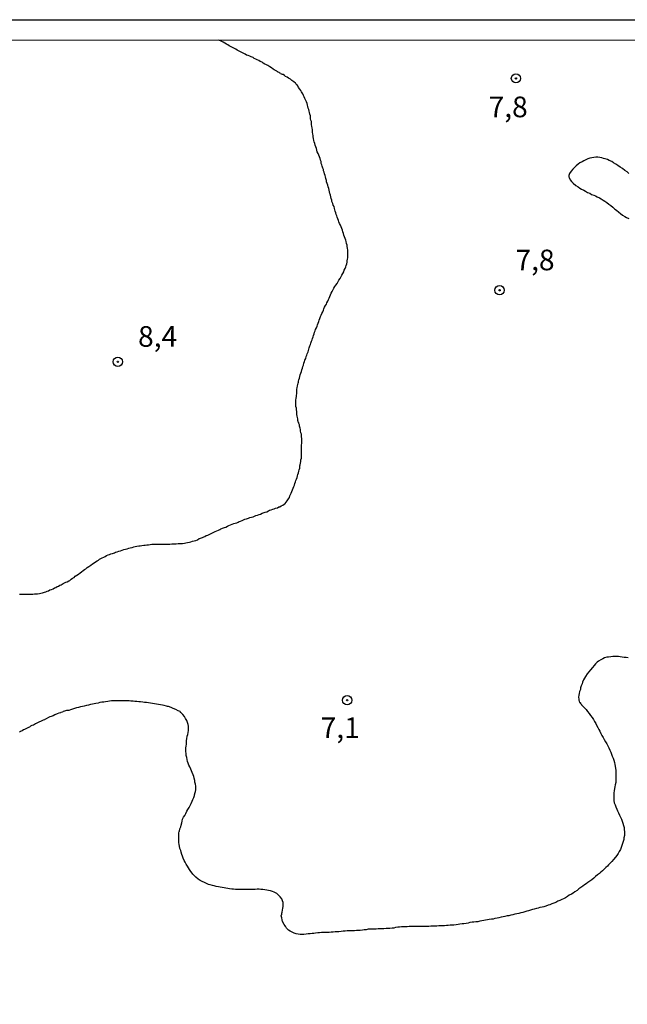
# Model space of a CAD drawing. Units: millimetres. Extents: x 192780 to 195191, y 1652122 to 1654896.
# Drawn here: x 192854 to 192927, y 1654776 to 1654896 of the extents above; entities that cross this region are included whole.
import ezdxf
from ezdxf.enums import TextEntityAlignment as Align

# ---------------------------------------------------------------- set-up
doc = ezdxf.new("R2010")
doc.units = ezdxf.units.MM
for name, color, linetype in [('IMAGEM', 7, 'Continuous'), ('V-CURVA_DE_NIVEL', 4, 'Continuous'), ('V-PONTO_DE_APARELHO', 4, 'Continuous'), ('V-TEXTO_DE_ALTIMETRIA', 30, 'Continuous'), ('X-LIMITE_5000', 6, 'Continuous')]:
    doc.layers.add(name, color=color, linetype=linetype)
picture_1 = doc.add_image_def('image1.jpg', size_in_pixel=(4016, 4622))

# ---------------------------------------------------------------- blocks, each defined once
blk = doc.blocks.new('805')
at = {"color": 0, "linetype": 'ByBlock', "lineweight": -2}
for radius in [0.562, 0.0806]:
    blk.add_circle((0, 0), radius, dxfattribs=at)

msp = doc.modelspace()

# ---------------------------------------------------------------- linework, layer by layer
at = {"layer": 'V-CURVA_DE_NIVEL'}
for points in [[(192853.52, 1654826.13), (192853.73, 1654826.11), (192853.91, 1654826.11), (192854.12, 1654826.11), (192854.29, 1654826.11), (192854.29, 1654826.11), (192854.51, 1654826.11), (192854.72, 1654826.13), (192854.89, 1654826.13), (192855.11, 1654826.15), (192855.32, 1654826.17), (192855.49, 1654826.17), (192855.71, 1654826.19), (192855.92, 1654826.21), (192856.09, 1654826.25), (192856.3, 1654826.3), (192856.52, 1654826.36), (192856.69, 1654826.41), (192856.86, 1654826.49), (192857.03, 1654826.55), (192857.2, 1654826.64), (192857.38, 1654826.71), (192857.59, 1654826.79), (192857.76, 1654826.9), (192857.93, 1654826.94), (192858.08, 1654827.05), (192858.23, 1654827.11), (192858.4, 1654827.2), (192858.57, 1654827.28), (192858.79, 1654827.41), (192858.96, 1654827.5), (192859.11, 1654827.58), (192859.3, 1654827.63), (192859.47, 1654827.73), (192859.6, 1654827.8), (192859.75, 1654827.93), (192859.92, 1654828.05), (192860.12, 1654828.16), (192860.27, 1654828.29), (192860.46, 1654828.42), (192860.67, 1654828.57), (192860.85, 1654828.7), (192861.04, 1654828.85), (192861.23, 1654829), (192861.38, 1654829.1), (192861.53, 1654829.21), (192861.72, 1654829.34), (192861.89, 1654829.47), (192862.04, 1654829.55), (192862.17, 1654829.66), (192862.34, 1654829.81), (192862.56, 1654829.94), (192862.71, 1654830.05), (192862.9, 1654830.15), (192863.07, 1654830.26), (192863.2, 1654830.35), (192863.35, 1654830.43), (192863.54, 1654830.54), (192863.74, 1654830.62), (192863.89, 1654830.71), (192864.05, 1654830.82), (192864.23, 1654830.88), (192864.4, 1654830.95), (192864.57, 1654831.01), (192864.79, 1654831.07), (192865, 1654831.14), (192865.15, 1654831.22), (192865.34, 1654831.27), (192865.56, 1654831.35), (192865.73, 1654831.39), (192865.94, 1654831.46), (192866.16, 1654831.52), (192866.33, 1654831.57), (192866.54, 1654831.61), (192866.76, 1654831.69), (192866.93, 1654831.74), (192867.14, 1654831.78), (192867.36, 1654831.85), (192867.53, 1654831.91), (192867.74, 1654831.93), (192867.96, 1654831.97), (192868.13, 1654831.99), (192868.34, 1654832.04), (192868.56, 1654832.08), (192868.73, 1654832.08), (192868.94, 1654832.12), (192869.15, 1654832.12), (192869.33, 1654832.15), (192869.54, 1654832.17), (192869.75, 1654832.17), (192869.93, 1654832.17), (192870.14, 1654832.17), (192870.35, 1654832.17), (192870.53, 1654832.17), (192870.74, 1654832.17), (192870.95, 1654832.17), (192871.13, 1654832.17), (192871.34, 1654832.17), (192871.55, 1654832.17), (192871.73, 1654832.19), (192871.94, 1654832.21), (192872.15, 1654832.21), (192872.32, 1654832.23), (192872.5, 1654832.23), (192872.71, 1654832.25), (192872.88, 1654832.25), (192872.88, 1654832.25), (192873.05, 1654832.25), (192873.27, 1654832.27), (192873.48, 1654832.29), (192873.65, 1654832.34), (192873.87, 1654832.38), (192874.08, 1654832.42), (192874.25, 1654832.47), (192874.47, 1654832.55), (192874.68, 1654832.59), (192874.85, 1654832.64), (192875.07, 1654832.72), (192875.28, 1654832.85), (192875.45, 1654832.89), (192875.67, 1654832.98), (192875.83, 1654833.09), (192875.97, 1654833.11), (192876.13, 1654833.22), (192876.31, 1654833.28), (192876.48, 1654833.37), (192876.65, 1654833.45), (192876.87, 1654833.54), (192877.06, 1654833.62), (192877.21, 1654833.71), (192877.4, 1654833.79), (192877.59, 1654833.88), (192877.76, 1654833.96), (192877.91, 1654834.05), (192878.11, 1654834.12), (192878.32, 1654834.22), (192878.49, 1654834.26), (192878.68, 1654834.35), (192878.88, 1654834.44), (192879.05, 1654834.52), (192879.26, 1654834.59), (192879.46, 1654834.67), (192879.61, 1654834.72), (192879.82, 1654834.78), (192879.99, 1654834.86), (192880.12, 1654834.91), (192880.29, 1654834.97), (192880.46, 1654835.06), (192880.63, 1654835.12), (192880.81, 1654835.19), (192881.02, 1654835.25), (192881.23, 1654835.34), (192881.41, 1654835.4), (192881.6, 1654835.46), (192881.79, 1654835.51), (192881.96, 1654835.59), (192882.13, 1654835.64), (192882.35, 1654835.7), (192882.52, 1654835.76), (192882.69, 1654835.83), (192882.9, 1654835.94), (192883.12, 1654836), (192883.27, 1654836.06), (192883.46, 1654836.11), (192883.65, 1654836.22), (192883.8, 1654836.28), (192883.98, 1654836.34), (192884.19, 1654836.41), (192884.36, 1654836.47), (192884.53, 1654836.53), (192884.75, 1654836.6), (192884.92, 1654836.69), (192885.05, 1654836.71), (192885.21, 1654836.81), (192885.39, 1654836.9), (192885.56, 1654837.01), (192885.69, 1654837.11), (192885.81, 1654837.26), (192885.94, 1654837.44), (192886.07, 1654837.67), (192886.2, 1654837.85), (192886.24, 1654838.02), (192886.33, 1654838.19), (192886.41, 1654838.36), (192886.5, 1654838.57), (192886.59, 1654838.75), (192886.67, 1654838.96), (192886.74, 1654839.17), (192886.8, 1654839.34), (192886.87, 1654839.52), (192886.93, 1654839.73), (192886.99, 1654839.9), (192887.06, 1654840.07), (192887.12, 1654840.24), (192887.19, 1654840.46), (192887.23, 1654840.63), (192887.29, 1654840.8), (192887.34, 1654841.02), (192887.38, 1654841.19), (192887.44, 1654841.4), (192887.47, 1654841.62), (192887.47, 1654841.68), (192887.51, 1654841.79), (192887.53, 1654842), (192887.57, 1654842.21), (192887.59, 1654842.39), (192887.64, 1654842.6), (192887.64, 1654842.6), (192887.66, 1654842.81), (192887.66, 1654842.99), (192887.66, 1654843.2), (192887.68, 1654843.41), (192887.68, 1654843.59), (192887.68, 1654843.8), (192887.68, 1654844.01), (192887.68, 1654844.19), (192887.7, 1654844.38), (192887.7, 1654844.61), (192887.72, 1654844.78), (192887.7, 1654844.96), (192887.68, 1654845.17), (192887.66, 1654845.34), (192887.64, 1654845.51), (192887.59, 1654845.68), (192887.55, 1654845.9), (192887.53, 1654846.07), (192887.49, 1654846.24), (192887.42, 1654846.46), (192887.4, 1654846.63), (192887.34, 1654846.8), (192887.32, 1654846.86), (192887.27, 1654846.97), (192887.25, 1654846.99), (192887.25, 1654847.05), (192887.23, 1654847.16), (192887.21, 1654847.35), (192887.17, 1654847.53), (192887.12, 1654847.7), (192887.1, 1654847.87), (192887.1, 1654848.04), (192887.08, 1654848.25), (192887.04, 1654848.43), (192887.04, 1654848.64), (192886.99, 1654848.85), (192886.99, 1654849.03), (192886.99, 1654849.24), (192886.99, 1654849.45), (192886.99, 1654849.63), (192887.01, 1654849.84), (192887.04, 1654850.05), (192887.04, 1654850.22), (192887.08, 1654850.4), (192887.1, 1654850.61), (192887.1, 1654850.78), (192887.1, 1654850.95), (192887.14, 1654851.12), (192887.19, 1654851.34), (192887.23, 1654851.51), (192887.25, 1654851.68), (192887.29, 1654851.79), (192887.31, 1654851.9), (192887.34, 1654852.07), (192887.4, 1654852.28), (192887.44, 1654852.49), (192887.51, 1654852.67), (192887.57, 1654852.88), (192887.66, 1654853.09), (192887.7, 1654853.27), (192887.78, 1654853.48), (192887.83, 1654853.69), (192887.89, 1654853.87), (192887.96, 1654854.08), (192888.04, 1654854.29), (192888.08, 1654854.47), (192888.17, 1654854.68), (192888.21, 1654854.89), (192888.3, 1654855.06), (192888.34, 1654855.24), (192888.47, 1654855.45), (192888.51, 1654855.62), (192888.53, 1654855.79), (192888.6, 1654855.96), (192888.68, 1654856.18), (192888.73, 1654856.35), (192888.81, 1654856.52), (192888.86, 1654856.74), (192888.94, 1654856.91), (192888.98, 1654857.08), (192889.07, 1654857.29), (192889.11, 1654857.46), (192889.18, 1654857.64), (192889.24, 1654857.85), (192889.33, 1654858.02), (192889.37, 1654858.19), (192889.46, 1654858.36), (192889.54, 1654858.58), (192889.58, 1654858.75), (192889.67, 1654858.92), (192889.74, 1654859.13), (192889.8, 1654859.31), (192889.88, 1654859.52), (192889.97, 1654859.73), (192890.06, 1654859.91), (192890.14, 1654860.12), (192890.23, 1654860.33), (192890.31, 1654860.5), (192890.38, 1654860.68), (192890.46, 1654860.89), (192890.46, 1654860.89), (192890.57, 1654861.06), (192890.67, 1654861.23), (192890.74, 1654861.4), (192890.83, 1654861.62), (192890.93, 1654861.79), (192891, 1654861.96), (192891.08, 1654862.18), (192891.17, 1654862.35), (192891.27, 1654862.56), (192891.36, 1654862.78), (192891.45, 1654862.95), (192891.57, 1654863.16), (192891.7, 1654863.37), (192891.83, 1654863.55), (192891.96, 1654863.76), (192892.09, 1654863.97), (192892.2, 1654864.15), (192892.33, 1654864.36), (192892.45, 1654864.57), (192892.56, 1654864.75), (192892.67, 1654864.96), (192892.77, 1654865.17), (192892.84, 1654865.35), (192892.93, 1654865.56), (192893.01, 1654865.77), (192893.05, 1654865.94), (192893.14, 1654866.12), (192893.18, 1654866.33), (192893.18, 1654866.5), (192893.22, 1654866.67), (192893.27, 1654866.84), (192893.29, 1654867.06), (192893.29, 1654867.23), (192893.29, 1654867.4), (192893.29, 1654867.62), (192893.29, 1654867.79), (192893.25, 1654868), (192893.18, 1654868.22), (192893.18, 1654868.39), (192893.12, 1654868.6), (192893.05, 1654868.81), (192893.03, 1654868.99), (192892.93, 1654869.2), (192892.88, 1654869.41), (192892.8, 1654869.59), (192892.75, 1654869.8), (192892.67, 1654870.01), (192892.63, 1654870.19), (192892.54, 1654870.4), (192892.45, 1654870.61), (192892.37, 1654870.79), (192892.28, 1654871), (192892.2, 1654871.21), (192892.15, 1654871.38), (192891.98, 1654871.77), (192891.92, 1654871.94), (192891.85, 1654872.11), (192891.81, 1654872.28), (192891.73, 1654872.5), (192891.68, 1654872.67), (192891.64, 1654872.84), (192891.6, 1654873.06), (192891.51, 1654873.23), (192891.45, 1654873.44), (192891.34, 1654873.65), (192891.34, 1654873.83), (192891.25, 1654874.04), (192891.21, 1654874.25), (192891.17, 1654874.43), (192891.15, 1654874.55), (192891.08, 1654874.64), (192891.06, 1654874.85), (192891, 1654875.03), (192890.95, 1654875.24), (192890.89, 1654875.45), (192890.83, 1654875.63), (192890.78, 1654875.84), (192890.7, 1654876.05), (192890.68, 1654876.23), (192890.61, 1654876.44), (192890.57, 1654876.65), (192890.51, 1654876.82), (192890.44, 1654877), (192890.4, 1654877.21), (192890.34, 1654877.38), (192890.31, 1654877.55), (192890.25, 1654877.72), (192890.18, 1654877.94), (192890.14, 1654878.11), (192890.06, 1654878.28), (192890.04, 1654878.5), (192889.97, 1654878.67), (192889.93, 1654878.88), (192889.84, 1654879.09), (192889.76, 1654879.27), (192889.67, 1654879.48), (192889.54, 1654879.69), (192889.52, 1654879.87), (192889.46, 1654880.08), (192889.41, 1654880.29), (192889.41, 1654880.29), (192889.33, 1654880.47), (192889.26, 1654880.68), (192889.2, 1654880.89), (192889.16, 1654881.07), (192889.11, 1654881.28), (192889.09, 1654881.49), (192889.07, 1654881.66), (192889.03, 1654881.84), (192888.98, 1654882.05), (192888.98, 1654882.22), (192888.98, 1654882.39), (192888.94, 1654882.56), (192888.9, 1654882.78), (192888.86, 1654882.95), (192888.86, 1654883.12), (192888.86, 1654883.34), (192888.81, 1654883.51), (192888.77, 1654883.68), (192888.73, 1654883.89), (192888.73, 1654884.06), (192888.68, 1654884.24), (192888.62, 1654884.45), (192888.6, 1654884.62), (192888.53, 1654884.79), (192888.47, 1654884.96), (192888.43, 1654885.18), (192888.38, 1654885.35), (192888.34, 1654885.52), (192888.26, 1654885.73), (192888.19, 1654885.91), (192888.08, 1654886.12), (192887.98, 1654886.33), (192887.91, 1654886.51), (192887.83, 1654886.72), (192887.68, 1654886.93), (192887.57, 1654887.1), (192887.46, 1654887.28), (192887.29, 1654887.49), (192887.21, 1654887.66), (192887.08, 1654887.83), (192887.02, 1654887.89), (192886.99, 1654887.92), (192886.93, 1654887.98), (192886.74, 1654888.17), (192886.5, 1654888.32), (192886.31, 1654888.47), (192886.07, 1654888.62), (192885.92, 1654888.71), (192885.73, 1654888.82), (192885.62, 1654888.92), (192885.43, 1654889.03), (192885.32, 1654889.05), (192885.26, 1654889.07), (192885.13, 1654889.11), (192885.07, 1654889.2), (192884.98, 1654889.24), (192884.94, 1654889.27), (192884.85, 1654889.31), (192884.79, 1654889.35), (192884.77, 1654889.37), (192884.7, 1654889.37), (192884.68, 1654889.44), (192884.53, 1654889.52), (192884.36, 1654889.63), (192884.23, 1654889.71), (192884.02, 1654889.86), (192883.82, 1654889.97), (192883.59, 1654890.12), (192883.42, 1654890.21), (192883.24, 1654890.31), (192883.03, 1654890.42), (192882.88, 1654890.53), (192882.65, 1654890.63), (192882.48, 1654890.74), (192882.31, 1654890.81), (192882.15, 1654890.89), (192881.92, 1654891), (192881.87, 1654891.04), (192881.79, 1654891.09), (192881.58, 1654891.17), (192881.4, 1654891.26), (192881.19, 1654891.36), (192881.02, 1654891.39), (192880.83, 1654891.49), (192880.59, 1654891.62), (192880.44, 1654891.71), (192880.21, 1654891.83), (192880.03, 1654891.92), (192879.86, 1654892.01), (192879.69, 1654892.11), (192879.48, 1654892.22), (192879.31, 1654892.3), (192879.16, 1654892.39), (192878.92, 1654892.52), (192878.75, 1654892.63), (192878.58, 1654892.73), (192878.36, 1654892.84), (192878.19, 1654892.95), (192878.02, 1654893.03), (192877.63, 1654893.22)], [(192927.3, 1654877.06), (192927.08, 1654877.25), (192926.83, 1654877.44), (192926.53, 1654877.66), (192926.25, 1654877.83), (192925.95, 1654878.04), (192925.74, 1654878.19), (192925.44, 1654878.36), (192925.24, 1654878.51), (192925.24, 1654878.51), (192924.93, 1654878.64), (192924.71, 1654878.75), (192924.45, 1654878.84), (192924.24, 1654878.88), (192924.03, 1654878.96), (192923.77, 1654879.01), (192923.55, 1654879.03), (192923.3, 1654879.05), (192923.04, 1654879.01), (192922.83, 1654878.96), (192922.57, 1654878.9), (192922.35, 1654878.84), (192922.1, 1654878.71), (192921.84, 1654878.6), (192921.63, 1654878.49), (192921.37, 1654878.34), (192921.16, 1654878.17), (192920.94, 1654878), (192920.7, 1654877.78), (192920.51, 1654877.59), (192920.3, 1654877.36), (192920.1, 1654877.04), (192920.04, 1654876.82), (192920.02, 1654876.65), (192920.06, 1654876.57), (192920.19, 1654876.31), (192920.34, 1654876.1), (192920.55, 1654875.88), (192920.87, 1654875.6), (192921.16, 1654875.43), (192921.37, 1654875.3), (192921.58, 1654875.17), (192921.84, 1654875.04), (192922.06, 1654874.91), (192922.31, 1654874.77), (192922.57, 1654874.66), (192922.78, 1654874.53), (192923.04, 1654874.42), (192923.25, 1654874.34), (192923.47, 1654874.23), (192923.73, 1654874.12), (192923.94, 1654873.99), (192924.2, 1654873.84), (192924.41, 1654873.71), (192924.63, 1654873.54), (192924.88, 1654873.35), (192925.1, 1654873.18), (192925.35, 1654872.99), (192925.61, 1654872.75), (192925.82, 1654872.6), (192926.08, 1654872.39), (192926.3, 1654872.22), (192926.55, 1654872.02), (192926.81, 1654871.85), (192927.02, 1654871.74), (192927.28, 1654871.62)], [(192927.2, 1654818.42), (192926.98, 1654818.46), (192926.72, 1654818.48), (192926.51, 1654818.5), (192926.25, 1654818.54), (192926.04, 1654818.57), (192925.82, 1654818.59), (192925.57, 1654818.59), (192925.35, 1654818.57), (192925.1, 1654818.54), (192924.84, 1654818.52), (192924.63, 1654818.5), (192924.37, 1654818.42), (192924.15, 1654818.31), (192923.9, 1654818.18), (192923.64, 1654818.03), (192923.47, 1654817.88), (192923.25, 1654817.69), (192923.1, 1654817.5), (192922.89, 1654817.24), (192922.65, 1654816.96), (192922.46, 1654816.73), (192922.24, 1654816.47), (192922.05, 1654816.17), (192921.94, 1654815.96), (192921.82, 1654815.74), (192921.69, 1654815.49), (192921.64, 1654815.27), (192921.54, 1654815.02), (192921.45, 1654814.8), (192921.43, 1654814.59), (192921.34, 1654814.33), (192921.3, 1654814.12), (192921.26, 1654813.9), (192921.22, 1654813.64), (192921.24, 1654813.43), (192921.24, 1654813.28), (192921.3, 1654813.22), (192921.28, 1654813.19), (192921.34, 1654813.02), (192921.41, 1654813), (192921.43, 1654812.96), (192921.45, 1654812.91), (192921.47, 1654812.85), (192921.56, 1654812.78), (192921.58, 1654812.74), (192921.62, 1654812.7), (192921.84, 1654812.46), (192922.12, 1654812.15), (192922.29, 1654811.93), (192922.5, 1654811.67), (192922.67, 1654811.46), (192922.84, 1654811.2), (192923.01, 1654810.95), (192923.14, 1654810.73), (192923.29, 1654810.47), (192923.4, 1654810.26), (192923.53, 1654810), (192923.66, 1654809.75), (192923.79, 1654809.53), (192923.91, 1654809.28), (192924.04, 1654809.02), (192924.17, 1654808.76), (192924.32, 1654808.52), (192924.49, 1654808.25), (192924.62, 1654807.99), (192924.75, 1654807.78), (192924.88, 1654807.52), (192925.01, 1654807.26), (192925.11, 1654807.01), (192925.2, 1654806.75), (192925.28, 1654806.53), (192925.39, 1654806.28), (192925.48, 1654806.02), (192925.56, 1654805.76), (192925.61, 1654805.51), (192925.65, 1654805.29), (192925.69, 1654805.03), (192925.71, 1654804.82), (192925.71, 1654804.56), (192925.71, 1654804.31), (192925.71, 1654804.09), (192925.71, 1654804.09), (192925.71, 1654803.84), (192925.72, 1654803.58), (192925.71, 1654803.32), (192925.65, 1654803.06), (192925.61, 1654802.81), (192925.58, 1654802.59), (192925.54, 1654802.34), (192925.5, 1654802.08), (192925.48, 1654801.86), (192925.48, 1654801.61), (192925.48, 1654801.35), (192925.5, 1654801.14), (192925.54, 1654800.88), (192925.63, 1654800.62), (192925.71, 1654800.37), (192925.84, 1654800.11), (192925.93, 1654799.89), (192926.03, 1654799.64), (192926.16, 1654799.38), (192926.29, 1654799.12), (192926.4, 1654798.87), (192926.48, 1654798.65), (192926.57, 1654798.4), (192926.66, 1654798.14), (192926.72, 1654797.88), (192926.74, 1654797.8), (192926.74, 1654797.62), (192926.76, 1654797.37), (192926.76, 1654797.11), (192926.76, 1654796.9), (192926.7, 1654796.64), (192926.68, 1654796.43), (192926.61, 1654796.17), (192926.55, 1654795.95), (192926.44, 1654795.7), (192926.36, 1654795.44), (192926.27, 1654795.23), (192926.14, 1654794.97), (192926.01, 1654794.75), (192925.86, 1654794.5), (192925.67, 1654794.28), (192925.44, 1654794.02), (192925.22, 1654793.77), (192925.05, 1654793.56), (192924.84, 1654793.36), (192924.71, 1654793.21), (192924.51, 1654793.02), (192924.33, 1654792.82), (192924.11, 1654792.65), (192923.91, 1654792.48), (192923.73, 1654792.33), (192923.51, 1654792.14), (192923.27, 1654791.94), (192923.04, 1654791.75), (192922.83, 1654791.56), (192922.57, 1654791.39), (192922.35, 1654791.24), (192922.14, 1654791.07), (192921.93, 1654790.92), (192921.71, 1654790.79), (192921.48, 1654790.62), (192921.24, 1654790.45), (192921.03, 1654790.27), (192920.77, 1654790.1), (192920.56, 1654789.95), (192920.34, 1654789.8), (192920.08, 1654789.67), (192919.87, 1654789.52), (192919.61, 1654789.37), (192919.4, 1654789.25), (192919.19, 1654789.16), (192918.93, 1654789.03), (192918.71, 1654788.95), (192918.46, 1654788.82), (192918.2, 1654788.71), (192917.99, 1654788.63), (192917.73, 1654788.52), (192917.51, 1654788.46), (192917.26, 1654788.35), (192917, 1654788.28), (192916.79, 1654788.24), (192916.53, 1654788.18), (192916.32, 1654788.13), (192916.1, 1654788.07), (192915.84, 1654787.98), (192915.63, 1654787.94), (192915.37, 1654787.86), (192915.16, 1654787.81), (192914.94, 1654787.75), (192914.69, 1654787.66), (192914.47, 1654787.6), (192914.22, 1654787.53), (192913.96, 1654787.47), (192913.75, 1654787.43), (192913.49, 1654787.38), (192913.27, 1654787.32), (192913.02, 1654787.26), (192912.76, 1654787.19), (192912.55, 1654787.17), (192912.29, 1654787.1), (192912.29, 1654787.1), (192912.07, 1654787.08), (192911.82, 1654787.02), (192911.56, 1654786.96), (192911.35, 1654786.91), (192911.09, 1654786.85), (192910.88, 1654786.8), (192910.66, 1654786.78), (192910.4, 1654786.74), (192910.19, 1654786.7), (192909.93, 1654786.66), (192909.72, 1654786.61), (192909.5, 1654786.57), (192909.25, 1654786.53), (192909.03, 1654786.48), (192908.78, 1654786.44), (192908.52, 1654786.4), (192908.31, 1654786.4), (192908.05, 1654786.36), (192907.83, 1654786.31), (192907.58, 1654786.27), (192907.32, 1654786.23), (192907.11, 1654786.2), (192906.85, 1654786.18), (192906.63, 1654786.14), (192906.38, 1654786.1), (192906.12, 1654786.06), (192905.91, 1654786.06), (192905.65, 1654786.06), (192905.44, 1654786.01), (192905.22, 1654786.01), (192904.96, 1654785.97), (192904.75, 1654785.97), (192904.49, 1654785.97), (192904.28, 1654785.97), (192904.06, 1654785.95), (192903.81, 1654785.93), (192903.59, 1654785.93), (192903.34, 1654785.93), (192903.08, 1654785.91), (192902.87, 1654785.88), (192902.61, 1654785.88), (192902.39, 1654785.88), (192902.14, 1654785.88), (192901.88, 1654785.88), (192901.67, 1654785.88), (192901.41, 1654785.88), (192901.19, 1654785.88), (192900.94, 1654785.88), (192900.68, 1654785.88), (192900.47, 1654785.86), (192900.21, 1654785.84), (192900, 1654785.84), (192899.78, 1654785.84), (192899.52, 1654785.82), (192899.31, 1654785.8), (192899.05, 1654785.76), (192898.84, 1654785.71), (192898.62, 1654785.71), (192898.37, 1654785.67), (192898.15, 1654785.67), (192897.9, 1654785.65), (192897.64, 1654785.63), (192897.43, 1654785.63), (192897.17, 1654785.63), (192896.95, 1654785.61), (192896.7, 1654785.59), (192896.44, 1654785.59), (192896.23, 1654785.59), (192895.97, 1654785.59), (192895.75, 1654785.57), (192895.5, 1654785.5), (192895.24, 1654785.5), (192895.03, 1654785.46), (192894.77, 1654785.43), (192894.56, 1654785.41), (192894.34, 1654785.41), (192894.08, 1654785.39), (192893.87, 1654785.39), (192893.61, 1654785.39), (192893.4, 1654785.39), (192893.18, 1654785.37), (192892.93, 1654785.35), (192892.71, 1654785.33), (192892.46, 1654785.29), (192892.2, 1654785.26), (192891.99, 1654785.24), (192891.73, 1654785.24), (192891.51, 1654785.22), (192891.26, 1654785.2), (192891, 1654785.18), (192890.79, 1654785.16), (192890.53, 1654785.16), (192890.32, 1654785.16), (192890.1, 1654785.16), (192889.84, 1654785.11), (192889.63, 1654785.11), (192889.37, 1654785.07), (192889.16, 1654785.05), (192888.94, 1654785.03), (192888.69, 1654784.99), (192888.69, 1654784.99), (192888.47, 1654784.99), (192888.22, 1654784.96), (192887.96, 1654784.94), (192887.74, 1654784.94), (192887.49, 1654784.94), (192887.27, 1654784.96), (192887.02, 1654785.01), (192886.76, 1654785.09), (192886.55, 1654785.2), (192886.29, 1654785.33), (192886.09, 1654785.46), (192885.88, 1654785.65), (192885.86, 1654785.69), (192885.79, 1654785.78), (192885.71, 1654785.93), (192885.66, 1654785.95), (192885.64, 1654785.99), (192885.6, 1654786.08), (192885.56, 1654786.14), (192885.53, 1654786.18), (192885.51, 1654786.23), (192885.36, 1654786.49), (192885.32, 1654786.7), (192885.26, 1654786.96), (192885.21, 1654787.17), (192885.26, 1654787.39), (192885.26, 1654787.51), (192885.3, 1654787.64), (192885.34, 1654787.86), (192885.39, 1654788.12), (192885.43, 1654788.33), (192885.43, 1654788.54), (192885.43, 1654788.8), (192885.36, 1654789.01), (192885.28, 1654789.23), (192885.08, 1654789.49), (192884.89, 1654789.7), (192884.66, 1654789.91), (192884.36, 1654790.06), (192884.15, 1654790.15), (192883.89, 1654790.23), (192883.68, 1654790.27), (192883.46, 1654790.3), (192883.2, 1654790.32), (192882.99, 1654790.36), (192882.73, 1654790.36), (192882.52, 1654790.4), (192882.31, 1654790.4), (192882.05, 1654790.38), (192881.83, 1654790.36), (192881.58, 1654790.36), (192881.32, 1654790.36), (192881.11, 1654790.36), (192880.85, 1654790.36), (192880.63, 1654790.36), (192880.38, 1654790.36), (192880.12, 1654790.36), (192879.91, 1654790.36), (192879.65, 1654790.36), (192879.44, 1654790.4), (192879.22, 1654790.43), (192878.96, 1654790.45), (192878.75, 1654790.49), (192878.49, 1654790.53), (192878.28, 1654790.57), (192878.06, 1654790.62), (192877.81, 1654790.66), (192877.59, 1654790.7), (192877.34, 1654790.75), (192877.08, 1654790.81), (192876.87, 1654790.85), (192876.61, 1654790.94), (192876.39, 1654791), (192876.14, 1654791.09), (192875.9, 1654791.22), (192875.62, 1654791.34), (192875.39, 1654791.47), (192875.13, 1654791.64), (192874.85, 1654791.86), (192874.83, 1654791.9), (192874.78, 1654791.93), (192874.74, 1654791.97), (192874.7, 1654792.01), (192874.68, 1654792.08), (192874.63, 1654792.1), (192874.59, 1654792.14), (192874.51, 1654792.25), (192874.42, 1654792.36), (192874.25, 1654792.57), (192874.1, 1654792.78), (192873.97, 1654793), (192873.84, 1654793.21), (192873.71, 1654793.43), (192873.56, 1654793.68), (192873.44, 1654793.9), (192873.33, 1654794.15), (192873.24, 1654794.41), (192873.18, 1654794.63), (192873.07, 1654794.88), (192873.03, 1654795.1), (192873.03, 1654795.1), (192872.94, 1654795.35), (192872.9, 1654795.61), (192872.86, 1654795.83), (192872.79, 1654796.08), (192872.79, 1654796.3), (192872.79, 1654796.55), (192872.79, 1654796.81), (192872.79, 1654797.02), (192872.79, 1654797.24), (192872.84, 1654797.39), (192872.88, 1654797.43), (192872.92, 1654797.71), (192873.03, 1654797.97), (192873.09, 1654798.18), (192873.18, 1654798.44), (192873.22, 1654798.65), (192873.26, 1654798.87), (192873.39, 1654799.12), (192873.52, 1654799.34), (192873.65, 1654799.59), (192873.78, 1654799.85), (192873.91, 1654800.07), (192874.04, 1654800.32), (192874.16, 1654800.54), (192874.29, 1654800.79), (192874.42, 1654801.05), (192874.51, 1654801.27), (192874.63, 1654801.52), (192874.7, 1654801.74), (192874.7, 1654801.78), (192874.72, 1654801.84), (192874.74, 1654801.95), (192874.76, 1654801.99), (192874.81, 1654802.25), (192874.85, 1654802.46), (192874.87, 1654802.68), (192874.85, 1654802.89), (192874.83, 1654803.11), (192874.76, 1654803.36), (192874.74, 1654803.58), (192874.65, 1654803.84), (192874.61, 1654804.05), (192874.53, 1654804.26), (192874.44, 1654804.52), (192874.36, 1654804.73), (192874.25, 1654804.95), (192874.12, 1654805.21), (192874.03, 1654805.42), (192873.93, 1654805.68), (192873.86, 1654805.89), (192873.8, 1654806.11), (192873.76, 1654806.36), (192873.71, 1654806.58), (192873.71, 1654806.83), (192873.67, 1654807.09), (192873.67, 1654807.3), (192873.67, 1654807.52), (192873.69, 1654807.73), (192873.72, 1654807.95), (192873.74, 1654808.2), (192873.72, 1654808.42), (192873.78, 1654808.63), (192873.82, 1654808.93), (192873.91, 1654809.15), (192873.95, 1654809.4), (192873.97, 1654809.62), (192873.99, 1654809.87), (192873.97, 1654810.13), (192873.95, 1654810.35), (192873.84, 1654810.6), (192873.76, 1654810.82), (192873.63, 1654811.07), (192873.48, 1654811.33), (192873.31, 1654811.55), (192873.09, 1654811.78), (192873.07, 1654811.78), (192873.01, 1654811.82), (192873.01, 1654811.86), (192872.97, 1654811.91), (192872.84, 1654811.95), (192872.73, 1654811.99), (192872.43, 1654812.16), (192872.11, 1654812.29), (192871.87, 1654812.42), (192871.55, 1654812.55), (192871.45, 1654812.55), (192871.3, 1654812.59), (192871.04, 1654812.65), (192870.83, 1654812.68), (192870.57, 1654812.74), (192870.35, 1654812.78), (192870.1, 1654812.83), (192869.84, 1654812.85), (192869.63, 1654812.89), (192869.37, 1654812.93), (192869.15, 1654812.98), (192868.9, 1654813), (192868.64, 1654813.02), (192868.43, 1654813.06), (192868.17, 1654813.08), (192868.17, 1654813.08), (192867.96, 1654813.1), (192867.74, 1654813.13), (192867.48, 1654813.15), (192867.27, 1654813.19), (192867.01, 1654813.19), (192866.8, 1654813.21), (192866.58, 1654813.21), (192866.33, 1654813.23), (192866.11, 1654813.23), (192865.86, 1654813.23), (192865.6, 1654813.23), (192865.39, 1654813.23), (192865.13, 1654813.23), (192864.91, 1654813.23), (192864.66, 1654813.21), (192864.4, 1654813.17), (192864.19, 1654813.13), (192863.93, 1654813.08), (192863.72, 1654813.06), (192863.5, 1654813.04), (192863.24, 1654813), (192863.03, 1654812.93), (192862.77, 1654812.89), (192862.56, 1654812.85), (192862.34, 1654812.8), (192862.09, 1654812.76), (192861.87, 1654812.7), (192861.62, 1654812.66), (192861.36, 1654812.59), (192861.14, 1654812.55), (192860.89, 1654812.48), (192860.67, 1654812.42), (192860.42, 1654812.36), (192860.16, 1654812.27), (192859.95, 1654812.21), (192859.69, 1654812.12), (192859.47, 1654812.06), (192859.22, 1654812.03), (192858.96, 1654811.97), (192858.79, 1654811.91), (192858.75, 1654811.86), (192858.72, 1654811.87), (192858.66, 1654811.84), (192858.53, 1654811.8), (192858.49, 1654811.78), (192858.28, 1654811.71), (192858.06, 1654811.63), (192857.8, 1654811.52), (192857.59, 1654811.41), (192857.33, 1654811.33), (192857.18, 1654811.29), (192856.57, 1654810.96), (192856.52, 1654810.92), (192856.39, 1654810.86), (192856.22, 1654810.79), (192856.05, 1654810.71), (192855.92, 1654810.67), (192855.79, 1654810.6), (192855.62, 1654810.51), (192855.45, 1654810.43), (192855.32, 1654810.34), (192855.19, 1654810.28), (192855.02, 1654810.21), (192854.85, 1654810.13), (192854.72, 1654810.04), (192854.59, 1654810), (192854.44, 1654809.91), (192854.29, 1654809.83), (192854.12, 1654809.74), (192853.99, 1654809.7), (192853.82, 1654809.57), (192853.65, 1654809.49), (192853.52, 1654809.42)]]:
    msp.add_lwpolyline(points, dxfattribs=at)
at = {"layer": 'X-LIMITE_5000'}
msp.add_lwpolyline([(192779.6, 1654893.16), (193260.96, 1654893.46), (193742.32, 1654893.75), (194223.68, 1654894.01), (194705.04, 1654894.26), (195186.4, 1654894.48), (195186.64, 1654340.18), (195186.89, 1653785.89), (195187.13, 1653231.6), (195187.37, 1652677.3), (195187.62, 1652123.01), (194706.38, 1652122.78), (194225.14, 1652122.54), (193743.9, 1652122.28), (193262.66, 1652121.99), (192781.42, 1652121.68), (192781.06, 1652675.98), (192780.69, 1653230.27), (192780.33, 1653784.57), (192779.96, 1654338.86), (192779.6, 1654893.16)], dxfattribs=at)

# ---------------------------------------------------------------- block references
at = {"layer": 'V-PONTO_DE_APARELHO', "xscale": 0.999998301267624, "yscale": 0.999998301267624, "zscale": 0.999998301267624}
for p in [(192913.63, 1654888.58), (192911.64, 1654862.93), (192865.42, 1654854.27), (192893.19, 1654813.29)]:
    msp.add_blockref('805', p, dxfattribs=at)

# ---------------------------------------------------------------- texts
at = {"layer": 'V-TEXTO_DE_ALTIMETRIA'}
for s, p in [('7,8', (192910.32, 1654883.09)), ('7,8', (192913.57, 1654864.56)), ('8,4', (192867.87, 1654855.3)), ('7,1', (192889.98, 1654807.93))]:
    msp.add_text(s, height=2.5, dxfattribs=at).set_placement(p, align=Align.BOTTOM_LEFT)

# ---------------------------------------------------------------- referenced raster images: frames only (the image files are external)
at = {"layer": 'IMAGEM'}
image = msp.add_image(picture_1, insert=(192780.27, 1652121.68), size_in_units=(2410.3, 2774), dxfattribs=at)
image.dxf.flags = 7

doc.saveas('drawing.dxf')
